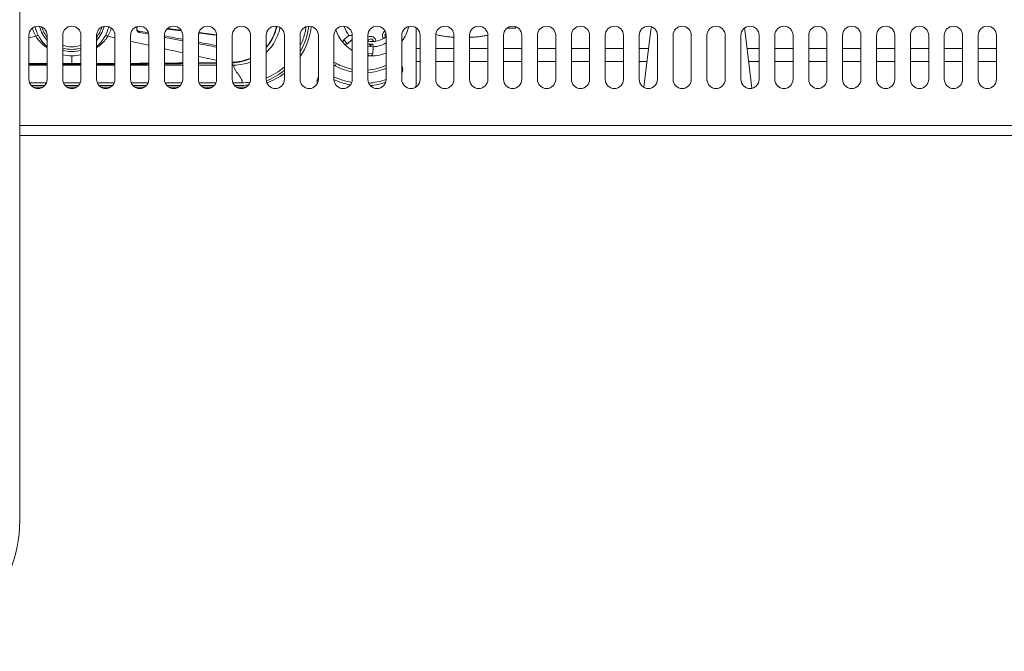
# Model space of a CAD drawing. Units: inches. Extents: x -40 to 139, y 68 to 202.
# Drawn here: x 24 to 32, y 91 to 95 of the extents above; entities that cross this region are included whole.
import ezdxf

# ---------------------------------------------------------------- set-up
doc = ezdxf.new("R2010")
doc.units = ezdxf.units.IN
doc.header["$MEASUREMENT"] = 0
doc.layers.get('0').update_dxf_attribs({"lineweight": 0})
doc.layers.add('3_ALL_AXES', color=7, linetype='Continuous', lineweight=0)
doc.layers.add('7_ALL_FEATURES', color=7, linetype='Continuous', lineweight=0)

msp = doc.modelspace()

# ---------------------------------------------------------------- linework, layer by layer
at = {"color": 7, "linetype": 'Continuous', "lineweight": 0, "ltscale": 0.07874004472327367}
msp.add_line((24.10064006811628, 99.71765824175709), (24.10064006811628, 91.57325731160252), dxfattribs=at)
msp.add_arc((23.11638944135893, 91.57325741668892), 0.9842506267967346, 272.0705546388999, 359.9999938828998, dxfattribs=at)
msp.add_spline([(24.10064006811628, 91.57325731999622), (24.10063286555218, 91.57326050166509), (24.10022938286975, 91.57347326857666), (24.09900459260773, 91.57420080319298), (24.09899739016154, 91.57420398512876)], degree=3, dxfattribs=at)
at = {"layer": '3_ALL_AXES', "color": 7, "linetype": 'Continuous', "lineweight": 0, "ltscale": 0.07874004472327367}
for p, q in [((24.16953760724915, 95.23994654797698), (24.16953760724915, 94.90726985869833)), ((24.30733268551488, 94.90726985869833), (24.30733268551488, 95.23994654797698)), ((24.42544275259979, 95.23994654751242), (24.42544275259979, 94.90726985777707)), ((24.56323783086552, 94.90726985777707), (24.56323783086552, 95.23994654751242)), ((24.68134789795043, 95.23994654703999), (24.68134789795043, 94.90726985682431)), ((24.81914297621616, 94.90726985682431), (24.81914297621616, 95.23994654703999)), ((24.93725304330107, 95.23994654661479), (24.93725304330107, 94.90726985597392)), ((25.0750481215668, 94.90726985597392), (25.0750481215668, 95.23994654661479)), ((25.19315818865171, 95.2399465463077), (25.19315818865171, 94.90726985535187)), ((25.33095326691744, 94.90726985535187), (25.33095326691744, 95.2399465463077)), ((25.44906333400235, 95.23994654617384), (25.44906333400235, 94.90726985508417)), ((25.58685841226808, 94.90726985508417), (25.58685841226808, 95.23994654617384)), ((25.70496847935298, 95.23994654627622), (25.70496847935298, 94.90726985530462)), ((25.84276355761871, 94.90726985530462), (25.84276355761871, 95.23994654627622)), ((25.96087362470363, 95.23994654668564), (25.96087362470363, 94.90726985612352)), ((26.09866870296936, 94.90726985612352), (26.09866870296936, 95.23994654668564)), ((26.21677877005427, 95.23994654746518), (26.21677877005427, 94.90726985767469)), ((26.35457384831999, 94.90726985767469), (26.35457384831999, 95.23994654746518)), ((26.4726839154049, 95.23994654866989), (26.4726839154049, 94.90726986008416)), ((26.61047899367063, 94.90726986008416), (26.61047899367063, 95.23994654866989)), ((26.72858906075554, 95.23994655013446), (26.72858906075554, 94.90726986300533)), ((26.86638413902127, 94.90726986300533), (26.86638413902127, 95.23994655013446)), ((26.98449420610618, 95.2399465512525), (26.98449420610618, 94.90726986524163)), ((27.12228928437191, 94.90726986524163), (27.12228928437191, 95.2399465512525)), ((27.24039935145682, 95.23994655137855), (27.24039935145682, 94.90726986550139)), ((27.37819442972255, 94.90726986550139), (27.37819442972255, 95.23994655137855)), ((27.49630449680746, 95.23994654987455), (27.49630449680746, 94.90726986250148)), ((27.63409957507319, 94.90726986250148), (27.63409957507319, 95.23994654987455)), ((27.7522096421581, 95.23994654616597), (27.7522096421581, 94.90726985507628)), ((27.89000472042383, 94.90726985507628), (27.89000472042383, 95.23994654616597)), ((28.00811478750874, 95.23994654122109), (28.00811478750874, 94.9072698451944)), ((28.14590986577447, 94.9072698451944), (28.14590986577447, 95.23994654122109)), ((28.26401993285938, 95.23994653761481), (28.26401993285938, 94.90726983796607)), ((28.40181501112511, 94.90726983796607), (28.40181501112511, 95.23994653761481)), ((28.51992507821002, 95.23994653795337), (28.51992507821002, 94.90726983865898)), ((28.65772015647575, 94.90726983865898), (28.65772015647575, 95.23994653795337)), ((28.77583022356066, 95.2399465448825), (28.77583022356066, 94.90726985250149)), ((28.91362530182639, 94.90726985250149), (28.91362530182639, 95.2399465448825)), ((29.0317353689113, 95.23994656022107), (29.0317353689113, 94.90726988318649)), ((29.16953044717703, 94.90726988318649), (29.16953044717703, 95.23994656022107)), ((29.28764051426194, 95.23994657830765), (29.28764051426194, 94.90726991936754)), ((29.42543559252767, 94.90726991936754), (29.42543559252767, 95.23994657830765)), ((29.54354565961258, 95.23994658933913), (29.54354565961258, 94.90726994142263)), ((29.6813407378783, 94.90726994142263), (29.6813407378783, 95.23994658933913)), ((29.79945080496322, 95.23994658344151), (29.79945080496322, 94.90726992962735)), ((29.93724588322895, 94.90726992962735), (29.93724588322895, 95.23994658344151)), ((30.05535595031386, 95.23994655076439), (30.05535595031386, 94.90726986427312)), ((30.19315102857959, 94.90726986427312), (30.19315102857959, 95.23994655076439)), ((30.3112610956645, 95.23994648814244), (30.3112610956645, 94.90726973902126)), ((30.44905617393022, 94.90726973902126), (30.44905617393022, 95.23994648814244)), ((30.56716624101513, 95.23994642339449), (30.56716624101513, 94.90726960953333)), ((30.70496131928087, 94.90726960953333), (30.70496131928087, 95.23994642339449)), ((30.82307138636578, 95.23994639333154), (30.82307138636578, 94.90726954940742)), ((30.9608664646315, 94.90726954940742), (30.9608664646315, 95.23994639333154)), ((31.07897653171641, 95.23994643476455), (31.07897653171641, 94.90726963227345)), ((31.21677160998214, 94.90726963227345), (31.21677160998214, 95.23994643476455)), ((31.33488167706705, 95.2399465841108), (31.33488167706705, 94.90726993096594)), ((31.47267675533278, 94.90726993096594), (31.47267675533278, 95.2399465841108))]:
    msp.add_line(p, q, dxfattribs=at)
for centre, radius, start, end in [((24.23843514638201, 95.23994654797698), 0.06889753913286611, 0, 180), ((24.49434029173265, 95.23994654751242), 0.06889753913286611, 0, 180), ((24.75024543708329, 95.23994654703999), 0.06889753913286256, 0, 180), ((25.00615058243393, 95.23994654661479), 0.06889753913286611, 0, 180), ((25.26205572778457, 95.2399465463077), 0.06889753913286611, 0, 180), ((25.51796087313521, 95.23994654617384), 0.06889753913286256, 0, 180), ((25.77386601848585, 95.23994654627622), 0.06889753913286256, 0, 180), ((26.02977116383649, 95.23994654668564), 0.06889753913286611, 0, 180), ((26.28567630918713, 95.23994654746518), 0.06889753913286611, 0, 180), ((26.54158145453777, 95.23994654866989), 0.06889753913286256, 0, 180), ((26.79748659988841, 95.23994655013446), 0.06889753913286256, 0, 180), ((27.05339174523905, 95.2399465512525), 0.06889753913286611, 0, 180), ((27.30929689058969, 95.23994655137855), 0.06889753913286611, 0, 180), ((27.56520203594033, 95.23994654987455), 0.06889753913286256, 0, 180), ((27.82110718129097, 95.23994654616597), 0.06889753913286611, 0, 180), ((28.0770123266416, 95.23994654122109), 0.06889753913286611, 0, 180), ((28.33291747199225, 95.23994653761481), 0.06889753913286256, 0, 180), ((28.58882261734288, 95.23994653795337), 0.06889753913286256, 0, 180), ((28.84472776269352, 95.2399465448825), 0.06889753913286611, 0, 180), ((29.10063290804416, 95.23994656022107), 0.06889753913286611, 0, 180), ((29.3565380533948, 95.23994657830765), 0.06889753913286256, 0, 180), ((29.61244319874544, 95.23994658933913), 0.06889753913286256, 0, 180), ((29.86834834409608, 95.23994658344151), 0.06889753913286611, 0, 180), ((30.12425348944672, 95.23994655076439), 0.06889753913286611, 0, 180), ((30.38015863479736, 95.23994648814244), 0.06889753913286256, 0, 180), ((30.636063780148, 95.23994642339449), 0.06889753913286611, 0, 180), ((30.89196892549864, 95.23994639333154), 0.06889753913286611, 0, 180), ((31.14787407084928, 95.23994643476455), 0.06889753913286256, 0, 180), ((31.40377921619992, 95.2399465841108), 0.06889753913286256, 0, 180), ((24.23843514638201, 94.90726985869833), 0.06889753913286256, 180, 0), ((24.49434029173265, 94.90726985777707), 0.06889753913286256, 180, 0), ((24.75024543708329, 94.90726985682431), 0.06889753913286611, 180, 0), ((25.00615058243393, 94.90726985597392), 0.06889753913286611, 180, 0), ((25.26205572778457, 94.90726985535187), 0.06889753913286256, 180, 0), ((25.51796087313521, 94.90726985508417), 0.06889753913286611, 180, 0), ((25.77386601848585, 94.90726985530462), 0.06889753913286611, 180, 0), ((26.02977116383649, 94.90726985612352), 0.06889753913286256, 180, 0), ((26.28567630918713, 94.90726985767469), 0.06889753913286256, 180, 0), ((26.54158145453777, 94.90726986008416), 0.06889753913286611, 180, 0), ((26.79748659988841, 94.90726986300533), 0.06889753913286611, 180, 0), ((27.05339174523905, 94.90726986524163), 0.06889753913286256, 180, 0), ((27.30929689058969, 94.90726986550139), 0.06889753913286256, 180, 0), ((27.56520203594033, 94.90726986250148), 0.06889753913286611, 180, 0), ((27.82110718129097, 94.90726985507628), 0.06889753913286611, 180, 0), ((28.0770123266416, 94.9072698451944), 0.06889753913286256, 180, 0), ((28.33291747199225, 94.90726983796607), 0.06889753913286611, 180, 0), ((28.58882261734288, 94.90726983865898), 0.06889753913286611, 180, 0), ((28.84472776269352, 94.90726985250149), 0.06889753913286256, 180, 0), ((29.10063290804416, 94.90726988318649), 0.06889753913286256, 180, 0), ((29.3565380533948, 94.90726991936754), 0.06889753913286611, 180, 0), ((29.61244319874544, 94.90726994142263), 0.06889753913286611, 180, 0), ((29.86834834409608, 94.90726992962735), 0.06889753913286256, 180, 0), ((30.12425348944672, 94.90726986427312), 0.06889753913286256, 180, 0), ((30.38015863479736, 94.90726973902126), 0.06889753913286611, 180, 0), ((30.636063780148, 94.90726960953333), 0.06889753913286611, 180, 0), ((30.89196892549864, 94.90726954940742), 0.06889753913286256, 180, 0), ((31.14787407084928, 94.90726963227345), 0.06889753913286611, 180, 0), ((31.40377921619992, 94.90726993096594), 0.06889753913286611, 180, 0)]:
    msp.add_arc(centre, radius, start, end, dxfattribs=at)
at = {"layer": '7_ALL_FEATURES', "color": 7, "linetype": 'Continuous', "lineweight": 0, "ltscale": 0.07874004472327367}
for p, q in [((25.072394460422, 95.25781904547777), (25.00144110430396, 95.2707767352371)), ((25.00144110430396, 95.2707767352371), (25.00644164894625, 95.26096875780198)), ((25.21179139226786, 95.28677959821839), (25.32201204183952, 95.27325706446476)), ((25.31950989680059, 95.27790980533739), (25.21604294687248, 95.29088650217187)), ((27.09276176760068, 95.29633345448985), (27.09276176760068, 94.87774234257276)), ((27.09510212836736, 95.29441434526167), (27.09276176760068, 95.29441434526167)), ((27.84146538994082, 95.29441434526167), (27.77939679753273, 95.29441434526167)), ((27.84006150046303, 95.30584810754976), (27.84146538994082, 95.29441434526167)), ((28.8642998759494, 95.28103856373885), (28.81106970419163, 94.84751360453798)), ((29.57318607431662, 95.28103856373885), (29.62732244278458, 94.84013322457925)), ((24.22284347564656, 95.2326648547352), (24.1695286133014, 95.22098597997135)), ((24.76583730597595, 95.2326650268137), (24.81915198606153, 95.22098615642778)), ((25.00644164906437, 95.26096875831378), (25.07424068605377, 95.24813818340391)), ((25.19315826947837, 95.225633848536), (25.19926992795471, 95.22447680007481)), ((25.19926992795471, 95.22447680007481), (25.33095478097826, 95.19952902870594)), ((25.58642187961761, 95.24437899144068), (25.45275221190878, 95.26118339460484)), ((26.54804850359181, 95.20591422031028), (26.58516511451108, 95.23957851692134)), ((26.54804850359181, 95.20591422031028), (26.57449804244791, 95.17675224926754)), ((26.61047899367063, 95.2093865169048), (26.57449804244791, 95.17675224926754)), ((26.7672730107532, 95.15352618080324), (26.72858906075554, 95.15541297710132)), ((26.7672730107532, 95.15352618080324), (26.76483185589463, 95.10347652111298)), ((26.76644060773261, 95.17319358456047), (26.7672730107532, 95.15352618080324)), ((27.09276176760068, 95.14152149239573), (27.12228928437191, 95.14152149239573)), ((27.24039935145682, 95.14152149239573), (27.37819442972255, 95.14152149239573)), ((27.49630449680746, 95.14152149239573), (27.63409957507319, 95.14152149239573)), ((27.7522096421581, 95.14152149239573), (27.89000472042383, 95.14152149239573)), ((28.00811478750874, 95.14152149239573), (28.14590986577447, 95.14152149239573)), ((28.26401993285938, 95.14152149239573), (28.40181501112511, 95.14152149239573)), ((28.51992507821002, 95.14152149239573), (28.65772015647575, 95.14152149239573)), ((28.77583022356066, 95.14152149239573), (28.84716933359872, 95.14152149239573)), ((29.59031661665942, 95.14152149239573), (29.6813407378783, 95.14152149239573)), ((29.79945080496322, 95.14152149239573), (29.93724588322895, 95.14152149239573)), ((30.05535595031386, 95.14152149239573), (30.19315102857959, 95.14152149239573)), ((30.3112610956645, 95.14152149239573), (30.44905617393022, 95.14152149239573)), ((30.56716624101513, 95.14152149239573), (30.70496131928087, 95.14152149239573)), ((30.82307138636578, 95.14152149239573), (30.9608664646315, 95.14152149239573)), ((31.07897653171641, 95.14152149239573), (31.21677160998214, 95.14152149239573)), ((31.33488167706705, 95.14152149239573), (31.47267675533278, 95.14152149239573)), ((24.49434029173265, 95.08510085176582), (24.49434029173265, 95.01553735355512)), ((26.72858906075554, 95.10524425092014), (26.76483185589463, 95.10347652111298)), ((24.30733268551488, 95.01554439512773), (24.16953760724915, 95.0155544134677)), ((24.49434029173265, 95.01553735355512), (24.42544275259979, 95.01553945601668)), ((24.56323783086552, 95.01552017421744), (24.49434029080352, 95.01553403253627)), ((24.81914297621616, 95.01548898456927), (24.68134789795043, 95.01550007062426)), ((25.0750481215668, 95.01549484539552), (24.93725304330107, 95.01548861257768)), ((25.33095326691744, 95.01551545931876), (25.19315818865171, 95.01550362959556)), ((25.58685826774073, 95.03392446314574), (25.44906328571895, 95.03259141841689)), ((25.58685841226808, 95.01553377023743), (25.44906333400235, 95.01552521719455)), ((25.44906360222244, 95.02732666785366), (25.58685844295308, 95.02883068036138)), ((25.70496847935298, 95.0186659548072), (25.71874798717955, 95.01553742097235)), ((25.71874798717955, 95.01553742097235), (25.70496847935298, 95.0155370395555)), ((25.71804599974386, 95.03726617161232), (25.71874799322679, 95.03327052566486)), ((26.49158626454902, 95.02775451230404), (26.4726839154049, 95.03828708992201)), ((26.48200464630155, 95.01055880770024), (26.4726839154049, 95.01575241198732)), ((26.48200464630155, 95.01055880770024), (26.49158626454902, 95.02775451230404)), ((27.12228928437191, 95.04309643649164), (27.09276176760068, 95.04309643649164)), ((27.37819442972255, 95.04309643649164), (27.24039935145682, 95.04309643649164)), ((27.63409957507319, 95.04309643649164), (27.49630449680746, 95.04309643649164)), ((27.89000472042383, 95.04309643649164), (27.7522096421581, 95.04309643649164)), ((28.14590986577447, 95.04309643649164), (28.00811478750874, 95.04309643649164)), ((28.40181501112511, 95.04309643649164), (28.26401993285938, 95.04309643649164)), ((28.65772015647575, 95.04309643649164), (28.51992507821002, 95.04309643649164)), ((28.83508425632996, 95.04309643649164), (28.77583022356066, 95.04309643649164)), ((29.6813407378783, 95.04309643649164), (29.60240169392819, 95.04309643649164)), ((29.93724588322895, 95.04309643649164), (29.79945080496322, 95.04309643649164)), ((30.19315102857959, 95.04309643649164), (30.05535595031386, 95.04309643649164)), ((30.44905617393022, 95.04309643649164), (30.3112610956645, 95.04309643649164)), ((30.70496131928087, 95.04309643649164), (30.56716624101513, 95.04309643649164)), ((30.9608664646315, 95.04309643649164), (30.82307138636578, 95.04309643649164)), ((31.21677160998214, 95.04309643649164), (31.07897653171641, 95.04309643649164)), ((31.47267675533278, 95.04309643649164), (31.33488167706705, 95.04309643649164)), ((26.34473134272958, 94.89742735375359), (26.34473134272958, 94.87230447538352)), ((24.30232150875396, 94.88167934480893), (24.17454878606518, 94.88167934480893)), ((24.18689346046614, 94.8619943336281), (24.28997683666008, 94.8619943336281)), ((24.27340615559429, 94.84821482580153), (24.20346412898077, 94.84821482580153)), ((24.55822665438806, 94.88167934480893), (24.43045393114023, 94.88167934480893)), ((24.44279860506088, 94.8619943336281), (24.54588198276663, 94.8619943336281)), ((24.52931130267721, 94.84821482580153), (24.459369272607, 94.84821482580153)), ((24.81413180003004, 94.88167934480893), (24.68635907619954, 94.88167934480893)), ((24.698703749632, 94.8619943336281), (24.80178712889678, 94.8619943336281)), ((24.78521644979951, 94.84821482580153), (24.71527441617812, 94.84821482580153)), ((25.07003694563264, 94.88167934480893), (24.94226422129033, 94.88167934480893)), ((24.95460889428185, 94.8619943336281), (25.05769227494821, 94.8619943336281)), ((25.04112159674068, 94.84821482580153), (24.97117955993821, 94.84821482580153)), ((25.32594209117226, 94.88167934480893), (25.198169366452, 94.88167934480893)), ((25.21051403912068, 94.8619943336281), (25.31359742081066, 94.8619943336281)), ((25.29702674325668, 94.84821482580153), (25.2270847041235, 94.84821482580153)), ((25.58184723660951, 94.88167934480893), (25.4540745117239, 94.88167934480893)), ((25.46641918425872, 94.8619943336281), (25.5695025663739, 94.8619943336281)), ((25.55293188910338, 94.84821482580153), (25.48298984897807, 94.84821482580153)), ((25.77780301669052, 94.88167934480893), (25.70997965713753, 94.88167934480893)), ((25.72232432978259, 94.8619943336281), (25.77780302072201, 94.8619943336281)), ((25.78370852407626, 94.84821482580153), (25.73889499473028, 94.84821482580153)), ((24.10064006811628, 94.55866122814777), (33.80111936841342, 94.55866122814777)), ((24.10064006811628, 94.4840421189564), (33.80111147150347, 94.4840421189564))]:
    msp.add_line(p, q, dxfattribs=at)
for centre, radius, start, end in [((24.49434029173265, 95.36986762209322), 0.2854326621218664, 193.1465719962004, 228.9799663081002), ((24.49434029173265, 95.36986762209322), 0.2519681431144806, 194.3265761774989, 222.0065191654003), ((24.49434029173265, 95.36986762209322), 0.2362201341698152, 196.7674768212994, 217.4726090250995), ((24.49434029173265, 95.36986762209322), 0.2519681431144781, 317.9901132358999, 345.6726006586983), ((24.49434029173265, 95.36986762209322), 0.2854326621218766, 311.0213672241002, 346.8535242973011), ((24.49434029173265, 95.36986762209322), 0.2362201341698247, 322.527966190801, 343.2299813316021), ((25.77780302072201, 95.36986762209322), 0.507873288465123, 329.8302948489004, 353.0049751908002), ((25.78370852407626, 95.36986762209322), 0.5216527962916918, 326.4175228165996, 353.0759801414993), ((26.75811657752677, 95.36986762209322), 0.2854326621218675, 198.0668218951995, 238.8028143056001), ((26.75811657752677, 95.36986762209322), 0.2165351229890047, 196.6728617705969, 216.991722497697), ((26.87713950239895, 95.23863875242458), 0.03937002236163881, 119.6757182661944, 215.8282608594865), ((26.75811657752677, 95.36986762209322), 0.285432662121865, 322.5312389172003, 347.1050961937015), ((28.9424530043163, 95.27144256618914), 0.07874004472327309, 155.7576911110043, 173.0000000000068), ((29.49503294594185, 95.27144256618914), 0.07874004472326851, 6.999999999993216, 16.74825026159706), ((26.56127327301593, 95.1913332347889), 0.01968501118082951, 132.2076310678605, 312.2076310681144), ((26.64409513608295, 95.86275375243753), 0.6259554309679767, 264.5979388764001, 265.8690917725004), ((26.64126998275065, 95.82538479301348), 0.5884798004998428, 265.8813518315007, 266.4897554340006), ((26.64004402989995, 95.80569233297717), 0.5687492249984328, 266.491562952999, 267.0202316695993), ((26.74948567118559, 95.1929128811725), 0.03937002236162909, 3.58700127678473, 122.2225365660986), ((26.75811657752677, 95.36986762209322), 0.1771651006273577, 260.3871435620016, 307.8065837829004), ((26.74948567118559, 95.1929128811725), 0.01968488533847932, 0.3923696055039226, 174.0228925307796), ((26.87713950239895, 95.23863875242458), 0.01968488533848561, 128.7446124977073, 219.0228925313923), ((27.35159702178685, 95.67410209315673), 0.4431457397387113, 255.5296723088005, 257.8584770278998), ((27.44012601050008, 96.28436780043516), 1.060421929174866, 265.4906987392995, 266.6047899749998), ((27.44876213818812, 96.37987008240661), 1.156072693610852, 272.3785114002997, 272.5629762723997), ((24.49434029173265, 95.36986762209322), 0.2165351229889945, 251.4076961211015, 288.5925966763016), ((24.49434029173265, 95.36986762209322), 0.2362201341698219, 253.0296130103, 286.9699488898988), ((24.49434029173265, 95.36986762209322), 0.2519681431144621, 254.1214819157999, 285.8782448701004), ((26.7279497349939, 95.15544415999368), 0.01968501118082216, 357.2076310679293, 81.99172247199562), ((26.75811657752677, 95.36986762209322), 0.1968501118081877, 261.9917225001996, 272.4235396384005), ((26.7672730107532, 95.15352618080324), 0.0196850111808367, 92.42353964040204, 177.2076310685928), ((26.75811657752677, 95.36986762209322), 0.2165351229890005, 272.4235396385987, 300.0630247875993), ((24.49434029173265, 95.36986762209322), 0.2854326621218635, 256.0045388706996, 283.9953364865012), ((26.74517021801892, 95.1044355107082), 0.01968501118081338, 211.9538006636061, 357.2076310681772), ((26.75811657752677, 95.36986762209322), 0.2854326621218694, 264.0407414118001, 292.3368855113006), ((24.5192516974843, 158.5159455143024), 63.49517630021577, 269.6844282150999, 269.8087706116), ((24.5112455821303, 162.7601478368576), 67.73356834480794, 269.7109476935, 269.8275092704), ((24.47662254167957, 162.9662218652995), 67.93964348208287, 270.1726527434001, 270.2888608371), ((24.47183679094229, 158.3397526927158), 63.31898360951875, 270.1895826819, 270.3142711470999), ((25.61339724879946, 96.35689029661324), 1.323767020343819, 273.9666895374996, 274.5341773124996), ((25.58843650939405, 96.43679647643826), 1.409554502833312, 274.7423235710999, 275.3044379872997), ((25.71863945294128, 95.37039923330832), 0.3548619743908509, 270.0175238857001, 290.4905079868011), ((25.77536105822682, 95.37370448841767), 0.4926612626820574, 292.1782979829991, 311.0929120444996), ((25.77780302072201, 95.36986762209322), 0.507873288465127, 291.2841172903, 309.2327334784003), ((26.69280024768288, 95.38886430909439), 0.4330702459780095, 240.8730116758007, 259.0128322186991), ((26.69280024768288, 95.38886430909439), 0.413385234797183, 240.8730116757986, 258.4819642271011), ((26.69280024768288, 95.38886430909439), 0.413385234797192, 274.9850585948993, 294.9115110959002), ((26.69280024768288, 95.38886430909439), 0.4330702459780114, 274.7599683024006, 293.7144167954002), ((26.93339219290716, 94.98227443829045), 0.05905503354245095, 331.1609403631167, 29.6992069155953), ((25.78370852407626, 95.36986762209322), 0.521652796291696, 290.4624676089992, 307.2725626288008), ((26.38410136509122, 94.89742735375359), 0.03937002236164028, 139.2201107505909, 180), ((26.69280024768288, 95.38886430909439), 0.5118102907012816, 244.4360226900991, 260.2728151674), ((26.69280024768288, 95.38886430909439), 0.5314953018821007, 245.4569387554998, 259.6156281018995), ((26.69280024768288, 95.38886430909439), 0.511810290701276, 274.6381341611993, 289.8234922090984), ((25.77762936534077, 95.36864704595135), 0.4869685581018369, 270.0204314825994, 277.3074781079993), ((25.77780302072201, 95.36986762209322), 0.5078732884651203, 270, 275.8356399091999), ((25.78370852407626, 95.36986762209322), 0.5216527962916899, 270, 273.2674814148996), ((26.69280024768288, 95.38886430909439), 0.5314953018821144, 275.7560083738003, 288.7095416416993), ((26.93528167815414, 94.87774234257276), 0.1574800894465531, 349.3622597370008, 0)]:
    msp.add_arc(centre, radius, start, end, dxfattribs=at)
for points in [[(24.19631717216022, 95.2946392845931), (24.19631930352393, 95.294631704538), (24.20295147286452, 95.2742481259668), (24.22283943264687, 95.23267161151698), (24.22284347564656, 95.2326648547352)], [(24.76583667980362, 95.23266415270471), (24.76584072288783, 95.23267090943592), (24.78573761106893, 95.27427105141429), (24.79236124804612, 95.2946315809278), (24.79236337942325, 95.29463916097912)], [(24.98359141961304, 95.2888433500032), (24.98359050135421, 95.28885117028115), (24.98351983481791, 95.29270457267071), (24.98516185633265, 95.29916370885421), (24.98879255701532, 95.30469970951711), (24.98941306155843, 95.30534646089767), (24.98941863696915, 95.30535202100032)], [(25.00144110430396, 95.2707767352371), (25.00143335208904, 95.27077811476973), (24.99348599997139, 95.27377907022118), (24.98758676099401, 95.27908388270333), (24.98422785649692, 95.28569384046611), (24.98359233787187, 95.28883552972528), (24.98359141961304, 95.2888433500032)], [(24.98405369276995, 95.28490135351436), (24.98405461230511, 95.28489353338638), (24.98487264095155, 95.28073145394242), (24.98666445525964, 95.27600873748494), (24.98931831552227, 95.27166405584046), (24.99274101241618, 95.26786460786401), (24.99682346313698, 95.26472697490046), (25.00144204469632, 95.26240146685267), (25.00643391198588, 95.26097022035452), (25.00644164906437, 95.26096875831378)], [(25.96088607899287, 95.14798879289823), (25.96089136345894, 95.14799463022337), (25.99848588636193, 95.19835920754649), (26.02536372858896, 95.25349127647048), (26.0406862440442, 95.30773127452994), (26.04068772883371, 95.30773900727503)], [(26.03901548981894, 95.3079322344865), (26.03901399371037, 95.30792450392343), (26.03189284679034, 95.27846903439483), (26.02191873230965, 95.2493361050743), (26.009219545251, 95.22125961617004), (25.9938637710045, 95.19441339750405), (25.97596399884199, 95.16900205024777), (25.9610875120566, 95.15118518353167), (25.961082256334, 95.15117932031359)], [(26.06584826616561, 95.29865074298249), (26.06584668546416, 95.298643029272), (26.04677304201708, 95.23589175765753), (26.01517544964331, 95.17575236991985), (25.97257947472806, 95.1226439356728), (25.96169766585497, 95.11194572457403), (25.96169193316958, 95.11194032677219)], [(26.21844546691949, 95.15971994202029), (26.21844885711714, 95.15972704881325), (26.22787719316115, 95.18076013815023), (26.2564700393102, 95.27391830719502), (26.26149308579508, 95.3037099281963), (26.26149415304473, 95.30371772953751)], [(24.24037065539773, 95.24104415223984), (24.24036336764325, 95.24104117086749), (24.23349125043026, 95.23780507921684), (24.22284637175117, 95.23267517629756), (24.22283930585725, 95.23267170166241)], [(24.22284289043479, 95.23266567730883), (24.22284685404721, 95.23265887365369), (24.24787568555591, 95.19779474309497), (24.28768218754448, 95.16020190641672), (24.30639986881799, 95.14715709064488), (24.30640651114038, 95.14715286222915)], [(24.68155209523281, 95.14669564723822), (24.68155874887207, 95.1466998578238), (24.71602627836128, 95.17254351279058), (24.74695615928178, 95.20530212969074), (24.76583330834524, 95.23265824309091), (24.76583730597595, 95.2326650268137)], [(24.74830888525804, 95.24104461772737), (24.74831617293958, 95.24104163617673), (24.75519049662393, 95.23780453265856), (24.76583421537521, 95.23267517685592), (24.76584128126948, 95.23267170222145)], [(24.93726999813506, 95.19505401335833), (24.93727768826445, 95.19505232165612), (24.97710612770324, 95.18628354982329), (25.07504546537406, 95.16465586454741), (25.07505315337849, 95.16465416321425)], [(25.33096044148197, 95.21027018522994), (25.33095269888786, 95.21027161777414), (25.19366044428088, 95.23559045052009), (25.19365270000655, 95.23559187395313)], [(25.45121771367315, 95.25732960029677), (25.45122552818848, 95.25732863422412), (25.58692018223834, 95.2405089315511), (25.58692799616055, 95.24050796069272)], [(27.25839145477844, 95.24086905086854), (27.25839915122003, 95.24086738811977), (27.28871545055083, 95.23519418706591), (27.32150701027782, 95.23066204173712), (27.35674680066692, 95.22722893839608), (27.35675465023569, 95.22722831854404)], [(27.50045877026005, 95.2249538382027), (27.50046663638745, 95.22495419031935), (27.53742250760296, 95.22722778314322), (27.5727406200977, 95.23066949948236), (27.60559039585156, 95.23521385562043), (27.6339921936799, 95.24048351151141), (27.63399989602696, 95.24048514668603)], [(25.19317860393743, 95.13844835863117), (25.19318629016811, 95.13844664930254), (25.20375474185522, 95.13609584491338), (25.33095099285574, 95.10772846933169), (25.33095867723253, 95.10772675168799)], [(25.44906561881797, 95.17712727480924), (25.44907335474958, 95.17712580671231), (25.58685277617116, 95.15094707219733), (25.58686051136744, 95.15094560023097)], [(25.58686337735545, 95.16261837521616), (25.58685563830608, 95.16261982678813), (25.44907888362671, 95.18835478758149), (25.44907114248722, 95.18835622796541)], [(25.4490749403558, 95.08127677521834), (25.44908262344449, 95.08127505182206), (25.58685927544724, 95.05031954797954), (25.5868669573897, 95.05031781948121)], [(25.84290154022427, 95.06678603590625), (25.84289430379163, 95.06678293203947), (25.82344845562471, 95.05912184735402), (25.79119075775528, 95.04920428539864), (25.75624598252118, 95.04188077339785), (25.71805384488743, 95.03726681635422), (25.71804599527143, 95.03726619710048)], [(25.71874660024453, 95.03327833381117), (25.71875444080858, 95.03327905872634), (25.79512466803525, 95.04699298572274), (25.84322632401915, 95.06399013485527), (25.84323354722915, 95.06399326937017)], [(24.42544252107256, 95.02084982491608), (24.42545039507061, 95.02084981486146), (24.49433241772818, 95.02080521173286), (24.49434029173265, 95.02080521166502)], [(24.49434029173265, 95.02660183719092), (24.49433241772818, 95.02660183719092), (24.42545043857583, 95.02664118784031), (24.42544256457644, 95.02664119678809)], [(24.56323802558965, 95.02664128432342), (24.56323015159028, 95.02664127535779), (24.49434816573712, 95.02660183719092), (24.49434029173265, 95.02660183719092)], [(24.49434029171691, 95.02080470122479), (24.49434816572137, 95.02080470095243), (24.56323018911086, 95.02084654037162), (24.56323806310928, 95.02084655013337)], [(25.07504947881682, 95.02915027197457), (25.07504160506976, 95.02915020830697), (24.93726152688019, 95.02813185895606), (24.93725365304822, 95.02813180683462)], [(24.93725375937091, 95.02246782600854), (24.93726163317513, 95.02246788216438), (25.07504187100053, 95.02356414993767), (25.07504974470621, 95.02356421853297)], [(25.33095333248427, 95.03144579115192), (25.33094545884189, 95.0314457156394), (25.26922304731613, 95.03086002647895), (25.19316691289674, 95.03016133561236), (25.19315903920954, 95.03016126492841)], [(25.19315923344548, 95.02465660872454), (25.19316710707687, 95.0246566853746), (25.26908943506652, 95.02541543243309), (25.3309456303342, 95.0260583008333), (25.33095350390135, 95.02605838381947)], [(25.71874798688822, 95.01553742097235), (25.71874483001498, 95.01553020750595), (25.71720746836198, 95.00896171790855), (25.71775957442964, 95.00166993871271), (25.72010530416499, 94.99376425529361), (25.72394572027963, 94.98534698502445), (25.7289818855087, 94.97652044527051), (25.73491486256376, 94.96738695340494), (25.74827550305315, 94.94860838282372), (25.76163639025085, 94.92982944886506), (25.76756944662863, 94.92069579037768), (25.77260563834585, 94.91186910208064), (25.77644601051567, 94.90345170737858), (25.77879160824335, 94.89554592966827), (25.77934347665779, 94.88825409234654), (25.77780617834321, 94.88168655618188), (25.7778030214543, 94.88167934272232)]]:
    msp.add_spline(points, degree=3, dxfattribs=at)

doc.saveas('drawing.dxf')
